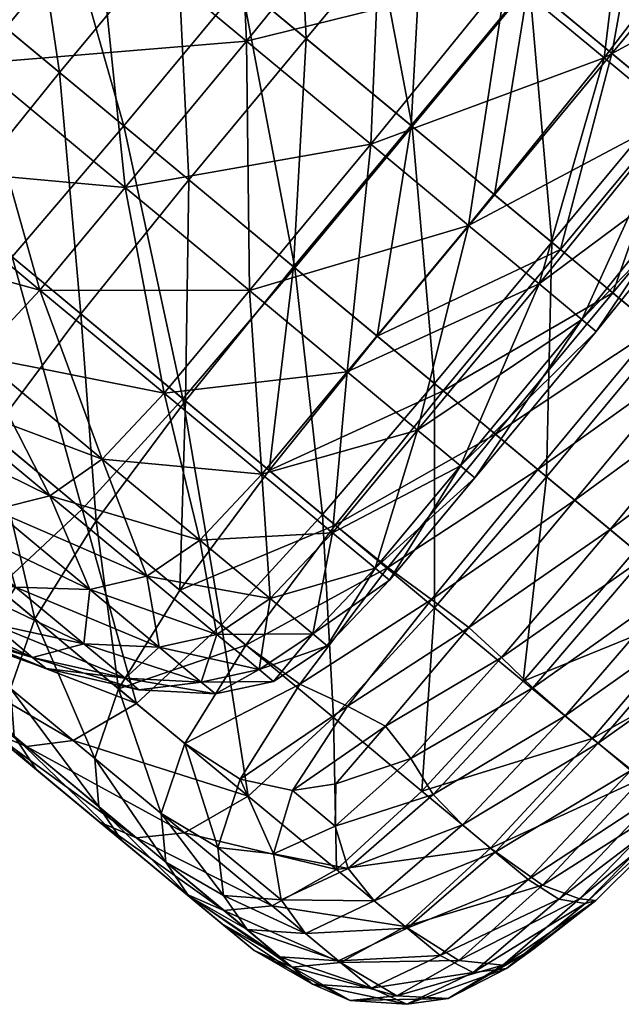
# Model space of a CAD drawing. Units: millimetres. Extents: x -383 to 407, y -431 to 327.
# Drawn here: x 24 to 29, y -431 to -424 of the extents above; entities that cross this region are included whole.
import ezdxf

# ---------------------------------------------------------------- set-up
doc = ezdxf.new("R2010")
doc.units = ezdxf.units.MM
doc.header["$MEASUREMENT"] = 0
doc.layers.add('plast', color=252, linetype='Continuous', true_color=0x696969)

msp = doc.modelspace()

# ---------------------------------------------------------------- meshes
at = {"layer": 'plast', "color": 0}
mesh = msp.add_polyface(dxfattribs=at)
corners = [(24.7395, -422.7952, 45.3069), (24.951, -424.8402, 42.8583), (23.8208, -423.9021, 45.3069), (23.4314, -421.7093, 47.601), (22.5126, -422.8162, 47.601), (23.4314, -421.7093, 10.6863), (21.0383, -421.5924, 8.5697), (22.5126, -422.8162, 10.6863), (24.7395, -422.7952, 12.9803), (23.8208, -423.902, 12.9803), (21.0383, -421.5924, 49.7175), (21.8685, -423.5922, 47.601), (20.3942, -422.3685, 49.7175), (21.4038, -424.0958, 47.5715), (23.1766, -424.6781, 45.3069), (22.7099, -425.1799, 45.2811), (21.0234, -424.3852, 47.483), (19.9318, -422.874, 49.6846), (21.0234, -424.3852, 10.8042), (22.7099, -425.1799, 13.0062), (21.4038, -424.0958, 10.7158), (20.3942, -422.3685, 8.5697), (21.8685, -423.5922, 10.6863), (23.1766, -424.6781, 12.9803), (19.9318, -422.874, 8.6026), (24.951, -424.8402, 15.429), (21.7791, -424.9104, 52.562), (20.7488, -422.5876, 54.655), (22.5366, -424.0716, 52.6101), (24.2686, -422.0097, 52.6261), (24.9407, -424.3739, 50.4929), (23.3809, -423.0791, 52.6261), (22.4796, -420.5248, 54.6723), (21.5919, -421.5942, 54.6723), (24.0955, -425.3655, 50.4781), (21.012, -422.8061, 50.5929), (21.762, -424.8962, 48.6612), (22.4439, -423.9947, 48.6169), (22.7197, -420.7241, 50.5769), (23.263, -422.9812, 48.6021), (24.1506, -421.9119, 48.6021), (21.832, -421.7935, 50.5769), (20.1946, -420.4343, 52.4592), (24.4546, -423.9704, 46.5904), (23.6363, -424.9844, 46.604)]
mesh.append_faces([[corners[k] for k in face] for face in [(0, 1, 2, 2), (3, 2, 4, 4), (2, 3, 0, 0), (5, 6, 7, 7), (7, 8, 5, 5), (8, 7, 9, 9), (10, 11, 12, 12), (11, 10, 4, 4), (13, 12, 11, 11), (4, 14, 11, 11), (14, 4, 2, 2), (11, 15, 13, 13), (16, 17, 13, 13), (18, 19, 20, 20), (21, 7, 6, 6), (7, 21, 22, 22), (22, 9, 7, 7), (9, 22, 23, 23), (22, 24, 20, 20), (20, 23, 22, 22), (23, 25, 9, 9), (26, 27, 28, 28), (29, 30, 31, 31), (31, 32, 29, 29), (32, 31, 33, 33), (34, 31, 30, 30), (31, 34, 28, 28), (28, 33, 31, 31), (33, 28, 27, 27), (35, 36, 37, 37), (38, 39, 40, 40), (39, 38, 41, 41), (41, 37, 39, 39), (37, 41, 35, 35), (42, 35, 41, 41), (43, 40, 39, 39), (39, 44, 43, 43), (44, 39, 37, 37)]], dxfattribs={"color": 0})
mesh = msp.add_polyface(dxfattribs=at)
corners = [(26.8102, -424.514, 40.2781), (26.8963, -422.4662, 42.8479), (27.8361, -423.2462, 40.2697), (25.8697, -423.7334, 42.8583), (24.951, -424.8402, 42.8583), (24.7395, -422.7952, 45.3069), (25.767, -421.5288, 45.2946), (27.864, -421.2092, 42.8168), (27.549, -425.1273, 37.5895), (25.767, -421.5288, 12.9926), (23.4314, -421.7093, 10.6863), (24.7395, -422.7952, 12.9803), (27.864, -421.2092, 15.4705), (26.8963, -422.4662, 15.4393), (24.951, -424.8402, 15.429), (26.8102, -424.514, 18.0091), (25.8697, -423.7334, 15.429), (23.8208, -423.902, 12.9803), (27.8361, -423.2462, 18.0175), (25.8284, -423.3045, 50.4929), (25.1562, -420.9404, 52.6261), (26.7161, -422.2351, 50.4929), (24.2686, -422.0097, 52.6261), (27.1218, -424.3781, 48.3382), (28.0094, -423.3087, 48.3382), (28.1781, -425.2549, 46.2586), (27.6445, -421.1166, 50.4929), (24.9407, -424.3739, 50.4929), (26.2341, -425.4475, 48.3382), (27.7453, -424.8956, 41.2621), (28.0008, -423.3015, 42.8275), (27.1132, -424.3709, 42.8275), (27.2086, -422.644, 44.6345), (26.321, -423.7134, 44.6345), (28.137, -421.5255, 44.6345), (25.3423, -422.901, 46.5904), (25.0383, -420.8425, 48.6021), (24.1506, -421.9119, 48.6021), (26.2299, -421.8316, 46.5904), (27.1583, -420.7131, 46.5904), (24.4546, -423.9704, 46.5904), (25.4333, -424.7827, 44.6345), (26.2255, -425.4403, 42.8275)]
mesh.append_faces([[corners[k] for k in face] for face in [(0, 1, 2, 2), (1, 0, 3, 3), (4, 5, 3, 3), (3, 6, 1, 1), (6, 3, 5, 5), (7, 2, 1, 1), (2, 8, 0, 0), (9, 10, 11, 11), (12, 9, 13, 13), (14, 15, 16, 16), (16, 17, 14, 14), (17, 16, 11, 11), (18, 16, 15, 15), (16, 18, 13, 13), (13, 11, 16, 16), (11, 13, 9, 9), (19, 20, 21, 21), (20, 19, 22, 22), (21, 23, 19, 19), (23, 21, 24, 24), (24, 25, 23, 23), (26, 24, 21, 21), (27, 22, 19, 19), (19, 28, 27, 27), (28, 19, 23, 23), (29, 30, 31, 31), (31, 32, 33, 33), (32, 31, 30, 30), (30, 34, 32, 32), (35, 36, 37, 37), (36, 35, 38, 38), (33, 38, 35, 35), (38, 33, 32, 32), (32, 39, 38, 38), (37, 40, 35, 35), (35, 41, 33, 33), (41, 35, 40, 40), (33, 42, 31, 31)]], dxfattribs={"color": 0})
mesh = msp.add_polyface(dxfattribs=at)
corners = [(27.8361, -423.2462, 40.2697), (27.864, -421.2092, 42.8168), (28.8016, -421.9875, 40.2444), (28.5144, -425.9286, 29.1436), (29.4299, -424.5692, 31.9929), (29.539, -424.6597, 29.1436), (28.4053, -425.838, 31.9951), (29.107, -424.3012, 34.8151), (30.0697, -423.0401, 34.8022), (28.5743, -423.859, 37.5831), (29.5382, -422.5989, 37.5639), (27.549, -425.1273, 37.5895), (28.0821, -425.5697, 34.8194), (26.8102, -424.514, 18.0091), (28.5743, -423.859, 20.7042), (27.8361, -423.2462, 18.0175), (27.549, -425.1273, 20.6978), (29.107, -424.3012, 23.4721), (28.0821, -425.5697, 23.4678), (29.5382, -422.5989, 20.7233), (28.8016, -421.9875, 18.0428), (30.0697, -423.0401, 23.485), (28.4053, -425.838, 26.2922), (29.4299, -424.5692, 26.2943), (26.8963, -422.4662, 15.4393), (29.9478, -420.9735, 48.3382), (29.9942, -423.067, 46.2586), (28.9379, -422.1902, 48.3382), (28.1781, -425.2549, 46.2586), (28.0094, -423.3087, 48.3382), (29.0658, -424.1855, 46.2586), (27.6445, -421.1166, 50.4929), (29.0267, -425.9593, 44.3506), (29.9144, -424.8899, 44.3506), (28.0008, -423.3015, 42.8275), (27.7453, -424.8956, 41.2621), (28.6329, -423.8262, 41.2621), (28.9292, -422.183, 42.8275), (29.5613, -422.7077, 41.2621), (28.137, -421.5255, 44.6345), (29.9392, -420.9663, 42.8275), (26.8576, -425.965, 41.2621), (28.2437, -425.3093, 40.0314), (29.1313, -424.2399, 40.0314), (28.6388, -425.6373, 39.1078), (29.5264, -424.5679, 39.1078), (30.0598, -423.1215, 40.0314)]
mesh.append_faces([[corners[k] for k in face] for face in [(0, 1, 2, 2), (3, 4, 5, 5), (6, 7, 4, 4), (8, 4, 7, 7), (2, 9, 0, 0), (9, 2, 10, 10), (10, 7, 9, 9), (11, 0, 9, 9), (9, 12, 11, 11), (12, 9, 7, 7), (13, 14, 15, 15), (16, 17, 14, 14), (17, 16, 18, 18), (15, 19, 20, 20), (19, 15, 14, 14), (14, 21, 19, 19), (21, 14, 17, 17), (22, 5, 23, 23), (18, 23, 17, 17), (20, 24, 15, 15), (25, 26, 27, 27), (28, 29, 30, 30), (29, 31, 27, 27), (27, 30, 29, 29), (32, 30, 33, 33), (30, 32, 28, 28), (34, 35, 36, 36), (36, 37, 34, 34), (37, 36, 38, 38), (39, 34, 37, 37), (38, 40, 37, 37), (41, 42, 35, 35), (42, 36, 35, 35), (36, 42, 43, 43), (43, 38, 36, 36), (44, 43, 42, 42), (43, 44, 45, 45), (45, 46, 43, 43)]], dxfattribs={"color": 0})
mesh = msp.add_polyface(dxfattribs=at)
corners = [(25.8914, -425.6208, 40.2781), (25.8697, -423.7334, 42.8583), (26.8102, -424.514, 40.2781), (24.951, -424.8402, 42.8583), (28.0821, -425.5697, 34.8194), (27.4865, -426.9448, 31.9951), (27.1633, -426.6766, 34.8194), (26.6303, -426.2341, 37.5895), (27.549, -425.1273, 37.5895), (25.8914, -425.6208, 18.0091), (27.549, -425.1273, 20.6978), (26.8102, -424.514, 18.0091), (26.6303, -426.2341, 20.6978), (28.5743, -423.859, 20.7042), (28.0821, -425.5697, 23.4678), (27.1633, -426.6766, 23.4678), (28.4053, -425.838, 26.2922), (27.4865, -426.9448, 26.2922), (24.951, -424.8402, 15.429), (25.2473, -426.3969, 40.2781), (25.9861, -427.0101, 37.5895), (25.5149, -427.5082, 37.576), (26.5192, -427.4526, 34.8194), (25.2473, -426.3969, 18.0091), (25.9861, -427.0101, 20.6978), (24.7772, -426.8959, 18.0269), (26.5192, -427.4526, 23.4678), (24.3068, -425.6162, 15.429), (25.3881, -426.4385, 48.3246), (24.9407, -424.3739, 50.4929), (26.2341, -425.4475, 48.3382), (27.1218, -424.3781, 48.3382), (27.2904, -426.3243, 46.2586), (26.4438, -427.3148, 46.246), (28.2437, -425.3093, 40.0314), (26.8576, -425.965, 41.2621), (27.356, -426.3787, 40.0314), (26.0407, -426.9802, 41.2735), (26.5393, -427.3941, 40.0423), (27.7511, -426.7067, 39.1078), (27.1132, -424.3709, 42.8275), (27.7453, -424.8956, 41.2621), (26.2255, -425.4403, 42.8275), (25.4083, -426.4553, 42.8394), (26.321, -423.7134, 44.6345), (25.4333, -424.7827, 44.6345)]
mesh.append_faces([[corners[k] for k in face] for face in [(0, 1, 2, 2), (1, 0, 3, 3), (4, 5, 6, 6), (2, 7, 0, 0), (7, 2, 8, 8), (8, 6, 7, 7), (9, 10, 11, 11), (10, 9, 12, 12), (13, 11, 10, 10), (12, 14, 10, 10), (14, 12, 15, 15), (16, 15, 17, 17), (11, 18, 9, 9), (19, 3, 0, 0), (0, 20, 19, 19), (20, 0, 7, 7), (21, 19, 20, 20), (7, 22, 20, 20), (22, 7, 6, 6), (23, 12, 9, 9), (12, 23, 24, 24), (24, 15, 12, 12), (25, 24, 23, 23), (26, 17, 15, 15), (9, 27, 23, 23), (28, 29, 30, 30), (31, 32, 30, 30), (30, 33, 28, 28), (33, 30, 32, 32), (34, 35, 36, 36), (37, 36, 35, 35), (38, 39, 36, 36), (40, 35, 41, 41), (35, 40, 42, 42), (42, 37, 35, 35), (37, 42, 43, 43), (42, 44, 45, 45), (45, 43, 42, 42)]], dxfattribs={"color": 0})
mesh = msp.add_polyface(dxfattribs=at)
corners = [(22.4957, -426.5144, 15.8672), (23.9571, -427.2787, 18.187), (23.0317, -426.5105, 15.6481), (23.9571, -427.2787, 40.1002), (23.4462, -426.3963, 42.7706), (24.3807, -427.1719, 40.207), (23.0317, -426.5105, 42.6391), (23.8383, -426.1166, 42.8364), (24.7772, -426.8959, 40.2603), (22.7099, -425.1799, 45.2811), (24.951, -424.8402, 42.8583), (25.2473, -426.3969, 40.2781), (24.3068, -425.6162, 42.8583), (23.8208, -423.9021, 45.3069), (23.1766, -424.6781, 45.3069), (25.5149, -427.5082, 37.576), (24.3068, -425.6162, 15.429), (25.8914, -425.6208, 18.0091), (24.951, -424.8402, 15.429), (25.2473, -426.3969, 18.0091), (23.8383, -426.1166, 15.4509), (24.7772, -426.8959, 18.0269), (23.1766, -424.6781, 12.9803), (22.7099, -425.1799, 13.0062), (24.3807, -427.1719, 18.0803), (23.4462, -426.3963, 15.5166), (22.3232, -425.4641, 13.0836), (23.3349, -426.2018, 50.4338), (22.5366, -424.0716, 52.6101), (24.0955, -425.3655, 50.4781), (24.9407, -424.3739, 50.4929), (25.3881, -426.4385, 48.3246), (23.9869, -427.8719, 48.2017), (22.7015, -426.8049, 50.3451), (24.6251, -427.2727, 48.2836), (24.7319, -427.3614, 42.8751), (24.6156, -425.7973, 44.6472), (23.9379, -426.7023, 44.6853), (25.4083, -426.4553, 42.8394), (22.4439, -423.9947, 48.6169), (22.9568, -425.8879, 46.645), (23.6363, -424.9844, 46.604), (23.4702, -427.443, 44.7614), (24.4546, -423.9704, 46.5904), (25.4333, -424.7827, 44.6345)]
mesh.append_faces([[corners[k] for k in face] for face in [(0, 1, 2, 2), (3, 4, 5, 5), (4, 3, 6, 6), (5, 7, 8, 8), (7, 5, 4, 4), (4, 9, 7, 7), (10, 11, 12, 12), (12, 13, 10, 10), (13, 12, 14, 14), (8, 12, 11, 11), (12, 8, 7, 7), (7, 14, 12, 12), (14, 7, 9, 9), (11, 15, 8, 8), (16, 17, 18, 18), (19, 20, 21, 21), (20, 19, 16, 16), (18, 22, 16, 16), (16, 23, 20, 20), (23, 16, 22, 22), (2, 24, 25, 25), (21, 25, 24, 24), (25, 21, 20, 20), (20, 26, 25, 25), (27, 28, 29, 29), (30, 31, 29, 29), (27, 32, 33, 33), (29, 34, 27, 27), (34, 29, 31, 31), (35, 36, 37, 37), (36, 35, 38, 38), (39, 40, 41, 41), (40, 42, 37, 37), (37, 41, 40, 40), (41, 37, 36, 36), (43, 36, 44, 44), (36, 43, 41, 41), (38, 44, 36, 36)]], dxfattribs={"color": 0})
mesh = msp.add_polyface(dxfattribs=at)
corners = [(27.5956, -427.0354, 29.1436), (28.4053, -425.838, 31.9951), (28.5144, -425.9286, 29.1436), (27.4865, -426.9448, 31.9951), (29.4299, -424.5692, 31.9929), (28.0821, -425.5697, 34.8194), (29.107, -424.3012, 34.8151), (27.1633, -426.6766, 34.8194), (27.549, -425.1273, 37.5895), (27.4865, -426.9448, 26.2922), (28.4053, -425.838, 26.2922), (27.1633, -426.6766, 23.4678), (28.0821, -425.5697, 23.4678), (29.539, -424.6597, 29.1436), (29.4299, -424.5692, 26.2943), (29.9144, -424.8899, 44.3506), (29.697, -426.5157, 42.7105), (29.0267, -425.9593, 44.3506), (30.2184, -426.9484, 41.4349), (28.8094, -427.5851, 42.7105), (27.2904, -426.3243, 46.2586), (27.1218, -424.3781, 48.3382), (28.1781, -425.2549, 46.2586), (28.1391, -427.0287, 44.3506), (27.2919, -428.0188, 44.3387), (29.2404, -426.1366, 38.0729), (28.0732, -426.974, 38.4641), (28.3527, -427.206, 38.0729), (28.9609, -425.9047, 38.4641), (27.2692, -427.9561, 38.4914), (27.7511, -426.7067, 39.1078), (28.6388, -425.6373, 39.1078), (27.356, -426.3787, 40.0314), (28.2437, -425.3093, 40.0314), (29.8485, -424.8353, 38.4641), (30.128, -425.0673, 38.0729), (29.5264, -424.5679, 39.1078), (29.5075, -426.3584, 37.9069), (28.6199, -427.4278, 37.9069), (28.6199, -427.4278, 37.9069), (29.7655, -426.5725, 37.9097), (29.5075, -426.3584, 37.9069), (28.8779, -427.6419, 37.9097), (29.1297, -427.8509, 38.0252), (30.2661, -426.988, 38.1969), (30.0173, -426.7816, 38.0252), (30.3952, -425.289, 37.9069), (30.6532, -425.5032, 37.9097)]
mesh.append_faces([[corners[k] for k in face] for face in [(0, 1, 2, 2), (1, 0, 3, 3), (4, 2, 1, 1), (3, 5, 1, 1), (6, 1, 5, 5), (7, 8, 5, 5), (2, 9, 0, 0), (9, 2, 10, 10), (11, 10, 12, 12), (13, 10, 2, 2), (14, 12, 10, 10), (15, 16, 17, 17), (18, 19, 16, 16), (20, 21, 22, 22), (19, 17, 16, 16), (17, 19, 23, 23), (23, 22, 17, 17), (22, 23, 20, 20), (24, 20, 23, 23), (25, 26, 27, 27), (26, 25, 28, 28), (29, 27, 26, 26), (28, 30, 26, 26), (30, 28, 31, 31), (32, 31, 33, 33), (31, 32, 30, 30), (25, 34, 28, 28), (34, 25, 35, 35), (28, 36, 31, 31), (27, 37, 25, 25), (37, 27, 38, 38), (39, 40, 41, 41), (40, 39, 42, 42), (43, 44, 45, 45), (42, 45, 40, 40), (25, 46, 35, 35), (46, 25, 37, 37), (47, 41, 40, 40)]], dxfattribs={"color": 0})
mesh = msp.add_polyface(dxfattribs=at)
corners = [(24.6374, -428.2921, 23.6492), (25.5267, -428.5816, 26.3377), (25.2087, -428.3176, 23.5585), (24.9502, -428.5518, 26.3833), (23.9444, -428.1405, 23.7745), (24.2501, -428.3943, 26.4462), (23.4405, -428.105, 26.5258), (24.3533, -428.4799, 29.1436), (23.4061, -427.2701, 18.3649), (24.6842, -427.8822, 20.8327), (23.9571, -427.2787, 18.187), (24.1213, -427.8638, 20.9676), (23.4401, -427.7219, 21.1541), (24.1213, -427.8638, 37.3196), (23.9571, -427.2787, 40.1002), (24.6842, -427.8822, 37.4545), (24.6374, -428.2921, 34.638), (25.2087, -428.3176, 34.7287), (23.9444, -428.1405, 34.5127), (23.4405, -428.105, 31.7614), (24.2501, -428.3943, 31.841), (24.9502, -428.5518, 31.904), (24.3807, -427.1719, 40.207), (25.1148, -427.7813, 37.5355), (24.7772, -426.8959, 40.2603), (25.5149, -427.5082, 37.576), (25.1148, -427.7813, 20.7517), (24.3807, -427.1719, 18.0803), (25.5149, -427.5082, 20.7113), (24.7772, -426.8959, 18.0269), (25.6444, -428.2209, 23.5041), (23.9869, -427.8719, 48.2017), (23.3349, -426.2018, 50.4338), (24.6251, -427.2727, 48.2836), (25.0372, -428.7436, 46.1318), (25.679, -428.1475, 46.2079), (25.3881, -426.4385, 48.3246), (24.9019, -428.6313, 41.3753), (24.7319, -427.3614, 42.8751), (24.2668, -428.1042, 42.9465), (25.3652, -427.887, 41.3074), (23.9379, -426.7023, 44.6853), (25.4083, -426.4553, 42.8394), (23.515, -428.1575, 48.0651), (23.4702, -427.443, 44.7614), (24.0834, -428.6293, 43.0655)]
mesh.append_faces([[corners[k] for k in face] for face in [(0, 1, 2, 2), (3, 4, 5, 5), (4, 3, 0, 0), (6, 7, 5, 5), (8, 9, 10, 10), (9, 8, 11, 11), (11, 2, 9, 9), (2, 11, 0, 0), (12, 0, 11, 11), (0, 12, 4, 4), (13, 14, 15, 15), (15, 16, 13, 13), (16, 15, 17, 17), (18, 13, 16, 16), (19, 18, 20, 20), (17, 21, 16, 16), (16, 20, 18, 18), (22, 15, 14, 14), (15, 22, 23, 23), (23, 17, 15, 15), (24, 23, 22, 22), (23, 24, 25, 25), (10, 26, 27, 27), (26, 10, 9, 9), (27, 28, 29, 29), (28, 27, 26, 26), (9, 30, 26, 26), (30, 9, 2, 2), (31, 32, 33, 33), (33, 34, 31, 31), (34, 33, 35, 35), (36, 35, 33, 33), (37, 38, 39, 39), (38, 37, 40, 40), (41, 39, 38, 38), (40, 42, 38, 38), (34, 43, 31, 31), (44, 45, 39, 39)]], dxfattribs={"color": 0})
mesh = msp.add_polyface(dxfattribs=at)
corners = [(26.074, -428.5775, 29.1436), (26.3697, -428.2178, 31.9905), (26.4787, -428.3083, 29.1436), (26.9515, -427.8114, 29.1436), (27.4865, -426.9448, 31.9951), (27.5956, -427.0354, 29.1436), (26.8424, -427.7209, 31.9951), (27.1633, -426.6766, 34.8194), (26.5192, -427.4526, 34.8194), (26.0471, -427.95, 34.8103), (25.9861, -427.0101, 37.5895), (27.1633, -426.6766, 23.4678), (25.9861, -427.0101, 20.6978), (26.5192, -427.4526, 23.4678), (26.8424, -427.7209, 26.2922), (27.4865, -426.9448, 26.2922), (26.3697, -428.2178, 26.2967), (26.0471, -427.95, 23.4769), (25.9655, -428.4875, 26.3104), (27.195, -429.4059, 42.6653), (27.2919, -428.0188, 44.3387), (27.9619, -428.575, 42.6992), (26.5259, -428.8505, 44.303), (26.4438, -427.3148, 46.246), (27.2904, -426.3243, 46.2586), (28.0732, -426.974, 38.4641), (26.9376, -427.7137, 39.1227), (27.2692, -427.9561, 38.4914), (27.7511, -426.7067, 39.1078), (26.2161, -429.4024, 38.6652), (26.9201, -428.9143, 38.2324), (26.6324, -428.7633, 38.5731), (25.822, -429.3151, 39.2391), (26.2724, -428.5962, 39.1675), (27.5507, -428.1678, 38.1128), (25.8643, -428.3014, 40.0752), (26.5393, -427.3941, 40.0423), (27.356, -426.3787, 40.0314), (26.0407, -426.9802, 41.2735), (26.5434, -429.35, 38.394), (27.1108, -429.1604, 38.0856), (27.7988, -428.3956, 37.9516), (28.0345, -428.6242, 37.9551), (27.1108, -429.1604, 38.0856), (27.2797, -429.4323, 38.0911)]
mesh.append_faces([[corners[k] for k in face] for face in [(0, 1, 2, 2), (3, 4, 5, 5), (4, 3, 6, 6), (6, 7, 4, 4), (7, 6, 8, 8), (2, 6, 3, 3), (6, 2, 1, 1), (1, 8, 6, 6), (9, 10, 8, 8), (11, 12, 13, 13), (5, 14, 3, 3), (14, 5, 15, 15), (3, 16, 2, 2), (16, 3, 14, 14), (15, 13, 14, 14), (14, 17, 16, 16), (17, 14, 13, 13), (18, 2, 16, 16), (19, 20, 21, 21), (20, 19, 22, 22), (22, 23, 20, 20), (24, 20, 23, 23), (25, 26, 27, 27), (26, 25, 28, 28), (29, 30, 31, 31), (32, 31, 33, 33), (34, 31, 30, 30), (31, 34, 27, 27), (27, 33, 31, 31), (33, 27, 26, 26), (35, 26, 36, 36), (26, 35, 33, 33), (37, 38, 36, 36), (28, 36, 26, 26), (39, 40, 30, 30), (30, 41, 34, 34), (41, 30, 40, 40), (42, 43, 44, 44)]], dxfattribs={"color": 0})
mesh = msp.add_polyface(dxfattribs=at)
corners = [(23.9571, -427.2787, 18.187), (22.4957, -426.5144, 15.8672), (23.4061, -427.2701, 18.3649), (22.5356, -427.6801, 26.6211), (23.5407, -428.1882, 29.1436), (23.4405, -428.105, 26.5258), (24.3533, -428.4799, 29.1436), (24.2501, -428.3943, 26.4462), (23.1439, -427.8587, 23.9328), (23.9444, -428.1405, 23.7745), (22.6545, -427.4525, 21.3897), (23.4401, -427.7219, 21.1541), (22.7412, -427.1418, 18.6107), (24.1213, -427.8638, 20.9676), (23.9571, -427.2787, 40.1002), (24.1213, -427.8638, 37.3196), (23.4061, -427.2701, 39.9223), (23.4401, -427.7219, 37.1331), (22.7412, -427.1418, 39.6765), (23.9444, -428.1405, 34.5127), (22.6545, -427.4525, 36.8975), (23.1439, -427.8587, 34.3544), (22.6321, -427.7602, 29.1436), (23.4405, -428.105, 31.7614), (24.2501, -428.3943, 31.841), (22.5356, -427.6801, 31.6661), (23.0317, -426.5105, 42.6391), (24.3807, -427.1719, 18.0803), (23.0317, -426.5105, 15.6481), (24.2668, -428.1042, 42.9465), (23.9379, -426.7023, 44.6853), (23.4702, -427.443, 44.7614), (22.6814, -427.9171, 47.4643), (23.9311, -428.9544, 45.6496), (23.6989, -428.7617, 45.4466), (22.9038, -428.1017, 47.6828), (24.2042, -429.0682, 45.8399), (23.1679, -428.208, 47.8876), (22.2375, -427.0971, 50.1974), (23.9869, -427.8719, 48.2017), (23.515, -428.1575, 48.0651), (24.5592, -429.0242, 46.0049), (23.1679, -428.208, 47.8876), (23.515, -428.1575, 48.0651), (22.4854, -426.6255, 46.7269), (23.2824, -427.9644, 44.8883), (22.2916, -427.142, 46.8635), (23.3046, -428.3215, 45.0533), (23.2824, -427.9644, 44.8883), (24.0834, -428.6293, 43.0655), (24.1114, -428.9911, 43.2202), (24.0834, -428.6293, 43.0655), (24.5193, -429.4426, 43.589), (23.4668, -428.569, 45.2436), (24.2801, -429.2441, 43.3987), (23.3046, -428.3215, 45.0533), (24.1114, -428.9911, 43.2202), (22.459, -427.7324, 47.2458), (22.3059, -427.4925, 47.041)]
mesh.append_faces([[corners[k] for k in face] for face in [(0, 1, 2, 2), (3, 4, 5, 5), (6, 5, 4, 4), (7, 8, 5, 5), (8, 7, 9, 9), (10, 9, 11, 11), (9, 10, 8, 8), (12, 13, 2, 2), (13, 12, 11, 11), (14, 15, 16, 16), (16, 17, 18, 18), (17, 16, 15, 15), (15, 19, 17, 17), (20, 18, 17, 17), (21, 17, 19, 19), (22, 23, 4, 4), (24, 4, 23, 23), (25, 21, 23, 23), (19, 23, 21, 21), (16, 26, 14, 14), (27, 28, 0, 0), (29, 30, 31, 31), (32, 33, 34, 34), (33, 32, 35, 35), (35, 36, 33, 33), (36, 35, 37, 37), (38, 39, 40, 40), (41, 42, 43, 43), (44, 45, 31, 31), (46, 47, 48, 48), (49, 31, 45, 45), (48, 50, 51, 51), (50, 48, 47, 47), (52, 53, 34, 34), (54, 55, 53, 53), (55, 54, 56, 56), (57, 34, 53, 53), (58, 53, 55, 55)]], dxfattribs={"color": 0})
mesh = msp.add_polyface(dxfattribs=at)
corners = [(24.9502, -428.5518, 26.3833), (25.6341, -428.6707, 29.1436), (25.5267, -428.5816, 26.3377), (25.0558, -428.6395, 29.1436), (25.5267, -428.5816, 31.9495), (25.9655, -428.4875, 31.9768), (26.074, -428.5775, 29.1436), (26.3697, -428.2178, 31.9905), (25.6444, -428.2209, 34.7831), (25.2087, -428.3176, 34.7287), (26.0471, -427.95, 34.8103), (26.5192, -427.4526, 34.8194), (25.9861, -427.0101, 37.5895), (25.5149, -427.5082, 37.576), (25.1148, -427.7813, 37.5355), (25.1148, -427.7813, 20.7517), (26.0471, -427.95, 23.4769), (25.5149, -427.5082, 20.7113), (25.6444, -428.2209, 23.5041), (25.9861, -427.0101, 20.6978), (24.7772, -426.8959, 18.0269), (26.5192, -427.4526, 23.4678), (25.9655, -428.4875, 26.3104), (25.2087, -428.3176, 23.5585), (26.4787, -428.3083, 29.1436), (26.3697, -428.2178, 26.2967), (25.679, -428.1475, 46.2079), (25.3881, -426.4385, 48.3246), (26.4438, -427.3148, 46.246), (25.8814, -429.4444, 44.2316), (26.5259, -428.8505, 44.303), (25.0372, -428.7436, 46.1318), (26.6324, -428.7633, 38.5731), (25.822, -429.3151, 39.2391), (26.2161, -429.4024, 38.6652), (24.9019, -428.6313, 41.3753), (25.8643, -428.3014, 40.0752), (25.3652, -427.887, 41.3074), (25.4021, -429.0466, 40.141), (26.5393, -427.3941, 40.0423), (26.0407, -426.9802, 41.2735), (26.2724, -428.5962, 39.1675), (25.4083, -426.4553, 42.8394)]
mesh.append_faces([[corners[k] for k in face] for face in [(0, 1, 2, 2), (3, 4, 1, 1), (1, 5, 6, 6), (5, 1, 4, 4), (7, 6, 5, 5), (4, 8, 5, 5), (8, 4, 9, 9), (5, 10, 7, 7), (10, 5, 8, 8), (11, 7, 10, 10), (12, 10, 13, 13), (9, 14, 8, 8), (13, 8, 14, 14), (8, 13, 10, 10), (15, 16, 17, 17), (16, 15, 18, 18), (19, 20, 17, 17), (17, 21, 19, 19), (21, 17, 16, 16), (6, 2, 1, 1), (2, 6, 22, 22), (22, 23, 2, 2), (23, 22, 18, 18), (24, 22, 6, 6), (25, 18, 22, 22), (18, 25, 16, 16), (26, 27, 28, 28), (29, 26, 30, 30), (26, 29, 31, 31), (28, 30, 26, 26), (32, 33, 34, 34), (35, 36, 37, 37), (36, 35, 38, 38), (37, 39, 40, 40), (39, 37, 36, 36), (38, 41, 36, 36), (41, 38, 33, 33), (42, 37, 40, 40)]], dxfattribs={"color": 0})
mesh = msp.add_polyface(dxfattribs=at)
corners = [(28.4831, -429.0076, 41.424), (27.195, -429.4059, 42.6653), (27.9619, -428.575, 42.6992), (30.9194, -427.5303, 39.232), (29.9388, -428.5226, 39.7519), (30.8265, -427.4532, 39.7519), (30.0317, -428.5997, 39.232), (29.7062, -428.3295, 40.4675), (30.5938, -427.2601, 40.4675), (29.1072, -429.4817, 39.7601), (28.8625, -429.3115, 40.4614), (28.8094, -427.5851, 42.7105), (30.2184, -426.9484, 41.4349), (29.3307, -428.0178, 41.4349), (28.1391, -427.0287, 44.3506), (27.2919, -428.0188, 44.3387), (28.3527, -427.206, 38.0729), (27.2692, -427.9561, 38.4914), (27.5507, -428.1678, 38.1128), (30.5148, -427.1945, 38.3686), (29.3784, -428.0574, 38.1969), (29.6272, -428.2639, 38.3686), (30.7294, -427.3726, 38.5751), (29.8417, -428.442, 38.5751), (28.5276, -429.0445, 38.2424), (28.7764, -429.251, 38.4141), (29.988, -428.5634, 38.8513), (30.8756, -427.494, 38.8513), (29.1548, -429.5212, 38.8876), (30.8756, -427.494, 38.8513), (29.988, -428.5634, 38.8513), (28.9953, -429.4218, 38.6184), (27.1108, -429.1604, 38.0856), (28.0345, -428.6242, 37.9551), (27.7988, -428.3956, 37.9516), (28.6199, -427.4278, 37.9069), (27.7988, -428.3956, 37.9516), (28.8779, -427.6419, 37.9097), (28.6199, -427.4278, 37.9069), (30.2661, -426.988, 38.1969), (29.1297, -427.8509, 38.0252), (28.2789, -428.838, 38.0707), (30.0173, -426.7816, 38.0252), (27.2797, -429.4323, 38.0911)]
mesh.append_faces([[corners[k] for k in face] for face in [(0, 1, 2, 2), (3, 4, 5, 5), (4, 3, 6, 6), (5, 7, 8, 8), (7, 5, 4, 4), (6, 9, 4, 4), (4, 10, 7, 7), (11, 12, 13, 13), (13, 2, 11, 11), (2, 13, 0, 0), (13, 8, 7, 7), (7, 0, 13, 13), (2, 14, 11, 11), (14, 2, 15, 15), (16, 17, 18, 18), (19, 20, 21, 21), (21, 22, 19, 19), (22, 21, 23, 23), (24, 21, 20, 20), (25, 23, 21, 21), (3, 26, 6, 6), (26, 3, 27, 27), (28, 6, 26, 26), (29, 23, 30, 30), (23, 29, 22, 22), (31, 30, 23, 23), (32, 33, 34, 34), (18, 35, 16, 16), (35, 18, 36, 36), (34, 37, 38, 38), (37, 34, 33, 33), (39, 40, 20, 20), (20, 41, 24, 24), (41, 20, 40, 40), (42, 37, 40, 40), (40, 33, 41, 41), (33, 40, 37, 37), (43, 41, 33, 33)]], dxfattribs={"color": 0})
mesh = msp.add_polyface(dxfattribs=at)
corners = [(25.6341, -428.6707, 29.1436), (24.9502, -428.5518, 26.3833), (25.0558, -428.6395, 29.1436), (24.2501, -428.3943, 26.4462), (24.3533, -428.4799, 29.1436), (25.5267, -428.5816, 26.3377), (24.6374, -428.2921, 23.6492), (23.5407, -428.1882, 29.1436), (24.2501, -428.3943, 31.841), (25.5267, -428.5816, 31.9495), (24.9502, -428.5518, 31.904), (25.2087, -428.3176, 34.7287), (24.6374, -428.2921, 34.638), (24.9019, -428.6313, 41.3753), (25.2235, -429.5756, 40.2507), (25.4021, -429.0466, 40.141), (24.7215, -429.1589, 41.4885), (24.7215, -429.1589, 41.4885), (25.2576, -429.9426, 40.3932), (25.2235, -429.5756, 40.2507), (24.7533, -429.524, 41.6356), (25.6804, -430.4064, 40.7331), (24.9265, -429.7807, 41.8053), (25.1705, -429.9832, 41.9863), (25.4336, -430.2015, 40.5577), (24.7533, -429.524, 41.6356), (25.2576, -429.9426, 40.3932), (24.5193, -429.4426, 43.589), (25.4145, -430.1857, 42.1674), (24.7585, -429.6412, 43.7794), (25.6987, -430.3087, 42.3371), (25.0382, -429.7605, 43.9579), (23.6989, -428.7617, 45.4466), (23.9311, -428.9544, 45.6496), (24.2042, -429.0682, 45.8399), (25.8814, -429.4444, 44.2316), (24.5592, -429.0242, 46.0049), (25.0372, -428.7436, 46.1318), (25.399, -429.7213, 44.1126), (24.2042, -429.0682, 45.8399), (24.5592, -429.0242, 46.0049), (25.0382, -429.7605, 43.9579), (23.515, -428.1575, 48.0651), (23.1679, -428.208, 47.8876), (24.2668, -428.1042, 42.9465), (24.0834, -428.6293, 43.0655), (24.0834, -428.6293, 43.0655), (24.1114, -428.9911, 43.2202), (24.2801, -429.2441, 43.3987), (23.4668, -428.569, 45.2436), (24.1114, -428.9911, 43.2202)]
mesh.append_faces([[corners[k] for k in face] for face in [(0, 1, 2, 2), (2, 3, 4, 4), (3, 2, 1, 1), (5, 6, 1, 1), (7, 8, 4, 4), (9, 2, 10, 10), (10, 11, 9, 9), (4, 10, 2, 2), (10, 4, 8, 8), (8, 12, 10, 10), (13, 14, 15, 15), (14, 13, 16, 16), (17, 18, 19, 19), (18, 17, 20, 20), (21, 22, 23, 23), (24, 25, 22, 22), (25, 24, 26, 26), (27, 28, 23, 23), (28, 27, 29, 29), (30, 29, 31, 31), (32, 29, 27, 27), (29, 32, 33, 33), (33, 31, 29, 29), (31, 33, 34, 34), (35, 36, 37, 37), (38, 39, 40, 40), (39, 38, 41, 41), (42, 37, 36, 36), (43, 40, 39, 39), (44, 16, 13, 13), (16, 44, 45, 45), (46, 20, 17, 17), (20, 46, 47, 47), (23, 48, 27, 27), (48, 23, 22, 22), (49, 27, 48, 48), (22, 50, 48, 48), (50, 22, 25, 25)]], dxfattribs={"color": 0})
mesh = msp.add_polyface(dxfattribs=at)
corners = [(28.1068, -430.1188, 40.4432), (27.0683, -430.4296, 41.3253), (27.7156, -429.838, 41.3911), (27.195, -429.4059, 42.6653), (28.4831, -429.0076, 41.424), (28.8625, -429.3115, 40.4614), (27.8071, -430.723, 39.7634), (28.511, -430.2348, 39.3306), (28.0451, -430.5965, 39.4306), (28.3875, -430.2201, 39.7846), (29.2077, -429.5432, 39.2566), (29.1072, -429.4817, 39.7601), (27.4758, -430.6879, 40.3893), (30.0317, -428.5997, 39.232), (29.9388, -428.5226, 39.7519), (29.7062, -428.3295, 40.4675), (27.3931, -430.9752, 39.6344), (27.8362, -430.7472, 39.2287), (27.084, -430.4427, 38.6524), (27.9993, -430.0735, 38.5508), (27.7505, -429.867, 38.3791), (28.7764, -429.251, 38.4141), (28.5276, -429.0445, 38.2424), (27.3328, -430.6491, 38.8242), (28.2315, -430.2223, 38.7481), (27.583, -430.7769, 39.0111), (28.9953, -429.4218, 38.6184), (29.6272, -428.2639, 38.3686), (29.8417, -428.442, 38.5751), (29.1548, -429.5212, 38.8876), (29.988, -428.5634, 38.8513), (29.1548, -429.5212, 38.8876), (28.4305, -430.2558, 38.9966), (27.5018, -429.6605, 38.2074), (28.2789, -428.838, 38.0707)]
mesh.append_faces([[corners[k] for k in face] for face in [(0, 1, 2, 2), (3, 4, 2, 2), (2, 5, 0, 0), (5, 2, 4, 4), (6, 7, 8, 8), (7, 6, 9, 9), (9, 10, 7, 7), (10, 9, 11, 11), (12, 9, 6, 6), (9, 12, 0, 0), (0, 11, 9, 9), (11, 0, 5, 5), (11, 13, 10, 10), (5, 14, 11, 11), (4, 15, 5, 5), (8, 16, 6, 6), (16, 8, 17, 17), (18, 19, 20, 20), (20, 21, 22, 22), (21, 20, 19, 19), (23, 24, 19, 19), (24, 23, 25, 25), (19, 26, 21, 21), (26, 19, 24, 24), (27, 22, 21, 21), (28, 21, 26, 26), (13, 29, 10, 10), (30, 26, 31, 31), (7, 17, 8, 8), (17, 7, 32, 32), (32, 25, 17, 17), (25, 32, 24, 24), (10, 32, 7, 7), (32, 10, 29, 29), (31, 24, 32, 32), (24, 31, 26, 26), (22, 33, 20, 20), (33, 22, 34, 34)]], dxfattribs={"color": 0})
mesh = msp.add_polyface(dxfattribs=at)
corners = [(26.5259, -428.8505, 44.303), (26.5487, -429.9983, 42.5974), (25.8814, -429.4444, 44.2316), (25.1705, -429.9832, 41.9863), (25.9272, -430.6113, 40.9086), (25.6804, -430.4064, 40.7331), (25.4145, -430.1857, 42.1674), (26.3694, -430.8655, 39.9603), (26.1212, -430.6594, 39.7876), (26.2141, -430.7366, 41.0731), (25.6987, -430.3087, 42.3371), (26.6528, -430.9909, 40.1255), (26.8137, -430.8956, 39.2797), (26.5811, -430.7025, 41.2156), (25.6987, -430.3087, 42.3371), (26.0634, -430.2727, 42.4842), (26.2141, -430.7366, 41.0731), (25.4021, -429.0466, 40.141), (25.653, -429.8318, 39.3348), (25.822, -429.3151, 39.2391), (25.2235, -429.5756, 40.2507), (25.2235, -429.5756, 40.2507), (25.6938, -430.1949, 39.4586), (25.653, -429.8318, 39.3348), (25.2576, -429.9426, 40.3932), (26.5407, -429.6718, 38.3344), (26.2161, -429.4024, 38.6652), (26.0734, -429.8797, 38.7234), (26.6373, -429.9918, 38.3583), (26.1312, -430.2287, 38.7972), (26.565, -430.6891, 39.108), (25.8729, -430.4533, 39.615), (26.3162, -430.4826, 38.9363), (26.8353, -430.2362, 38.4807), (26.1312, -430.2287, 38.7972), (26.3162, -430.4826, 38.9363), (25.6938, -430.1949, 39.4586), (26.1312, -430.2287, 38.7972), (24.9265, -429.7807, 41.8053), (25.4336, -430.2015, 40.5577), (25.2576, -429.9426, 40.3932), (24.7585, -429.6412, 43.7794), (25.399, -429.7213, 44.1126), (26.0634, -430.2727, 42.4842), (24.5592, -429.0242, 46.0049), (25.0382, -429.7605, 43.9579), (25.399, -429.7213, 44.1126)]
mesh.append_faces([[corners[k] for k in face] for face in [(0, 1, 2, 2), (3, 4, 5, 5), (4, 3, 6, 6), (5, 7, 8, 8), (7, 5, 4, 4), (6, 9, 4, 4), (9, 6, 10, 10), (4, 11, 7, 7), (11, 4, 9, 9), (12, 8, 7, 7), (13, 14, 15, 15), (14, 13, 16, 16), (17, 18, 19, 19), (18, 17, 20, 20), (21, 22, 23, 23), (22, 21, 24, 24), (25, 26, 27, 27), (28, 27, 29, 29), (19, 27, 26, 26), (27, 19, 18, 18), (23, 29, 27, 27), (29, 23, 22, 22), (30, 31, 8, 8), (31, 30, 32, 32), (33, 34, 35, 35), (32, 36, 31, 31), (36, 32, 37, 37), (38, 5, 39, 39), (8, 39, 5, 5), (39, 8, 31, 31), (31, 40, 39, 39), (40, 31, 36, 36), (41, 10, 6, 6), (1, 42, 2, 2), (42, 1, 43, 43), (44, 2, 42, 42), (15, 45, 46, 46), (45, 15, 14, 14)]], dxfattribs={"color": 0})
mesh = msp.add_polyface(dxfattribs=at)
corners = [(26.5487, -429.9983, 42.5974), (27.7156, -429.838, 41.3911), (27.0683, -430.4296, 41.3253), (27.195, -429.4059, 42.6653), (28.1068, -430.1188, 40.4432), (27.4758, -430.6879, 40.3893), (26.5259, -428.8505, 44.303), (26.9201, -428.9143, 38.2324), (26.2161, -429.4024, 38.6652), (26.5434, -429.35, 38.394), (26.565, -430.6891, 39.108), (27.3328, -430.6491, 38.8242), (27.084, -430.4427, 38.6524), (26.8137, -430.8956, 39.2797), (27.583, -430.7769, 39.0111), (27.0829, -431.0187, 39.4542), (26.1212, -430.6594, 39.7876), (26.8137, -430.8956, 39.2797), (26.565, -430.6891, 39.108), (26.3694, -430.8655, 39.9603), (27.0829, -431.0187, 39.4542), (26.6528, -430.9909, 40.1255), (27.8071, -430.723, 39.7634), (27.0064, -430.9552, 40.276), (27.3931, -430.9752, 39.6344), (27.8362, -430.7472, 39.2287), (27.0829, -431.0187, 39.4542), (27.3931, -430.9752, 39.6344), (27.583, -430.7769, 39.0111), (26.6528, -430.9909, 40.1255), (27.0064, -430.9552, 40.276), (26.0634, -430.2727, 42.4842), (26.5811, -430.7025, 41.2156), (26.2141, -430.7366, 41.0731), (26.5811, -430.7025, 41.2156), (26.5407, -429.6718, 38.3344), (26.0734, -429.8797, 38.7234), (26.6373, -429.9918, 38.3583), (26.3162, -430.4826, 38.9363), (26.8353, -430.2362, 38.4807), (26.1312, -430.2287, 38.7972), (26.6373, -429.9918, 38.3583), (27.9993, -430.0735, 38.5508), (27.084, -430.4427, 38.6524), (27.3328, -430.6491, 38.8242), (27.1108, -429.1604, 38.0856), (27.2797, -429.4323, 38.0911), (27.1108, -429.1604, 38.0856), (27.7505, -429.867, 38.3791), (26.8353, -430.2362, 38.4807), (27.5018, -429.6605, 38.2074), (26.6373, -429.9918, 38.3583), (28.2789, -428.838, 38.0707)]
mesh.append_faces([[corners[k] for k in face] for face in [(0, 1, 2, 2), (1, 0, 3, 3), (2, 4, 5, 5), (0, 6, 3, 3), (7, 8, 9, 9), (10, 11, 12, 12), (11, 10, 13, 13), (13, 14, 11, 11), (14, 13, 15, 15), (16, 17, 18, 18), (19, 20, 17, 17), (20, 19, 21, 21), (22, 23, 5, 5), (23, 22, 24, 24), (25, 26, 27, 27), (26, 25, 28, 28), (27, 29, 30, 30), (29, 27, 26, 26), (2, 31, 0, 0), (31, 2, 32, 32), (5, 32, 2, 2), (32, 5, 23, 23), (30, 33, 34, 34), (33, 30, 29, 29), (8, 35, 9, 9), (36, 37, 35, 35), (12, 38, 10, 10), (38, 12, 39, 39), (40, 39, 41, 41), (42, 43, 44, 44), (45, 9, 35, 35), (35, 46, 47, 47), (46, 35, 37, 37), (48, 49, 43, 43), (49, 48, 50, 50), (50, 51, 49, 49), (51, 50, 46, 46), (52, 46, 50, 50)]], dxfattribs={"color": 0})

doc.saveas('drawing.dxf')
